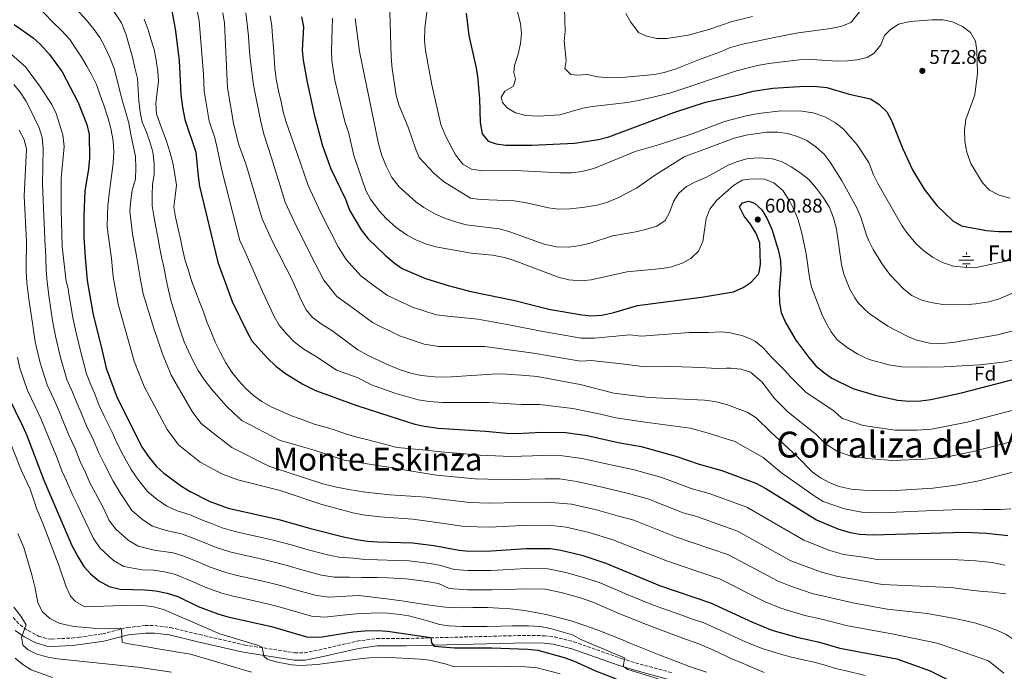
# Model space of a CAD drawing. Units: metres. Extents: x 587069 to 590514, y 4722039 to 4724396.
# Drawn here: x 587818 to 588313, y 4723213 to 4723541 of the extents above; entities that cross this region are included whole.
import ezdxf
from ezdxf.enums import TextEntityAlignment as Align

# ---------------------------------------------------------------- set-up
doc = ezdxf.new("R2010")
doc.units = ezdxf.units.M
doc.header["$MEASUREMENT"] = 0
doc.linetypes.add('DGN Style 3', pattern=[2.435891, 1.739922, -0.695969])
for name, color, linetype, lineweight in [('Balsa-alberca', 142, 'Continuous', 0), ('Camino', 7, 'DGN Style 3', 0), ('Cota de punto acotado terreno', 7, 'Continuous', 0), ('Curva de nivel directora', 30, 'Continuous', 30), ('Curva de nivel intermedia', 30, 'Continuous', 0), ('Etiqueta de zona arbolada', 92, 'Continuous', 0), ('Fuente-manantial-naciente', 7, 'Continuous', 0), ('Margen derecho', 7, 'Continuous', 0), ('Punto acotado terreno (símbolo)', 7, 'Continuous', 0), ('Texto de Corraliza', 7, 'Continuous', 0), ('Texto de Fuente', 4, 'Continuous', 0), ('Texto de Área (paraje) menor', 7, 'Continuous', 0)]:
    doc.layers.add(name, color=color, linetype=linetype, lineweight=lineweight)
doc.styles.add('Style-Arial', font='arial.ttf')

# ---------------------------------------------------------------- blocks, each defined once
blk = doc.blocks.new('5NACIE')
at = {"layer": 'Fuente-manantial-naciente', "color": 4, "linetype": 'Continuous', "lineweight": 0, "flags": 128}
for points in [[(-0.375, 0), (0.375, 0)], [(-0.1875, 0.1875), (0.1875, 0.1875)], [(0, 0.2812), (0, 0.375)], [(-0.1875, -0.1875), (0.1875, -0.1875)], [(0, -0.2812), (0, -0.375)]]:
    blk.add_lwpolyline(points, dxfattribs=at)
blk = doc.blocks.new('5PATER')
at = {"layer": 'Balsa-alberca', "linetype": 'Continuous', "lineweight": 0}
h = blk.add_hatch(color=51, dxfattribs=at)
edge = h.paths.add_edge_path()
edge.add_ellipse((0, 0), major_axis=(-0.11, -0.111), ratio=0.999422, start_angle=0, end_angle=360)

msp = doc.modelspace()

# ---------------------------------------------------------------- linework, layer by layer
at = {"layer": 'Camino', "color": 7, "linetype": 'DGN Style 3', "lineweight": 0}
msp.add_polyline3d([(587814.8, 4723240.35, 690.52), (587818.24, 4723236.72, 690.22), (587822.31, 4723233.82, 689.85), (587827.59, 4723231.09, 689.37), (587832.34, 4723229.73, 688.93), (587834.23, 4723229.59, 688.77), (587844.23, 4723230.09, 688.45), (587847.91, 4723230.51, 688.18), (587859.64, 4723232.2, 686.14), (587872.17, 4723235.35, 684.39), (587881.05, 4723236.35, 683.95), (587886.02, 4723236.35, 683.43), (587893.83, 4723235.38, 682.63), (587908.41, 4723231.87, 682.26), (587931.18, 4723226.58, 680.83), (587956.23, 4723222.7, 679.27), (587961.19, 4723222.68, 678.92), (587968.34, 4723224.04, 678.4), (587987.62, 4723228.54, 677.56), (587997.51, 4723229.87, 676.96), (588012.32, 4723229.87, 675.77), (588073.15, 4723231.45, 672.39), (588081.93, 4723231.24, 671.83), (588086.89, 4723230.68, 671.55), (588096.6, 4723228.2, 671.1), (588120.56, 4723219.79, 670.35), (588127.61, 4723217.61, 669.93), (588145.84, 4723212.69, 668.47)], dxfattribs=at)
at = {"layer": 'Curva de nivel directora', "color": 30, "linetype": 'Continuous', "lineweight": 30, "flags": 128}
for points, elevation in [([(587817.1, 4723620.83), (587834.45, 4723616.71), (587844.86, 4723612.97), (587849.55, 4723610.1), (587854.61, 4723606.15), (587858.27, 4723602.73), (587865.51, 4723592.8), (587879.18, 4723569.63), (587891.59, 4723552.92), (587894.04, 4723548.13), (587896.26, 4723536.59), (587898.27, 4723520.59), (587899.06, 4723503.55), (587899.86, 4723497.14), (587901.11, 4723491), (587906.65, 4723474.5), (587907.72, 4723462.44), (587908.45, 4723457.49)], 625), ([(588042.5, 4723544.49), (588043.78, 4723533.2), (588047.34, 4723517.61), (588048.17, 4723512.68), (588049.24, 4723501.43), (588049.43, 4723489.39), (588050.57, 4723483.82), (588053.46, 4723480.13), (588057.48, 4723478.77), (588062.44, 4723478.11), (588075.46, 4723478.05), (588096.94, 4723479.13), (588109.02, 4723480.84), (588114.2, 4723482.25), (588146.79, 4723494.49), (588162.7, 4723499.71), (588180.35, 4723503.5), (588186.71, 4723505.19), (588196.63, 4723506.68), (588212.73, 4723507.65), (588218.71, 4723507.6), (588223.69, 4723507.09), (588234.97, 4723503.66), (588245.68, 4723501.32), (588249.88, 4723498.63), (588253.92, 4723494.88), (588256.31, 4723490.46), (588262.02, 4723476.14), (588266.82, 4723465.67), (588272.73, 4723455.88), (588278.98, 4723447.66), (588287.07, 4723440.01), (588291.43, 4723437.51), (588304.03, 4723435.1), (588310.18, 4723434.57), (588320.2, 4723434.68)], 575), ([(587815.27, 4723538.78), (587824.85, 4723531.99), (587828.58, 4723528.66), (587832.97, 4723523.58), (587839.34, 4723514.93), (587847.41, 4723499.56), (587851.85, 4723488.37), (587852.97, 4723483.49), (587853.15, 4723471.47), (587852.7, 4723466.04), (587850.82, 4723455.11), (587850.34, 4723442.46), (587850.34, 4723431.71), (587850.94, 4723421.49), (587851.95, 4723410), (587854.98, 4723392.72), (587859.08, 4723376.72), (587861.51, 4723365.81), (587867.07, 4723350.89), (587879.7, 4723326), (587883.17, 4723320.89), (587886.81, 4723316.32), (587890.51, 4723312.96), (587899.34, 4723306.57), (587903.71, 4723303.82), (587913.31, 4723298.94), (587922.83, 4723295.38), (587948.3, 4723289.67)], 650), ([(587959.75, 4723542.58), (587960.69, 4723537.66), (587960.09, 4723525.84), (587960.59, 4723520.86), (587962.57, 4723509.69), (587966.1, 4723493.55), (587970.34, 4723477.69), (587974.53, 4723466.17), (587981.74, 4723450.91), (587983.91, 4723445.35), (587989.68, 4723435.48), (587993.27, 4723431), (588001.77, 4723422.75), (588006.24, 4723418.92), (588010.37, 4723416.07), (588022.11, 4723410.95), (588033.47, 4723407.43), (588044.82, 4723404.39), (588066.98, 4723399.88), (588084.02, 4723395.58), (588100.53, 4723392.71), (588105.5, 4723392.12), (588110.69, 4723392.57), (588116.61, 4723393.89), (588128.63, 4723397.38), (588160.71, 4723401.55), (588176.9, 4723404.33), (588181.63, 4723406.39), (588185.78, 4723409.17), (588189.29, 4723413.03), (588189.71, 4723413.97), (588190.35, 4723418.21), (588190.06, 4723428.83), (588188.23, 4723433.65), (588185.3, 4723438.35), (588182.16, 4723442.27), (588179.81, 4723447.08), (588181.28, 4723448.99), (588184.32, 4723449.8), (588187.46, 4723448.8), (588191.06, 4723445.57), (588193.59, 4723441.25), (588196.11, 4723435.82), (588199.22, 4723425.39), (588200.39, 4723420.01), (588200.56, 4723415.01), (588199.73, 4723404.48), (588199.92, 4723398.79), (588200.83, 4723393.87), (588202.92, 4723388.91), (588208.22, 4723380.01), (588214.63, 4723371.25), (588218.16, 4723367), (588222.01, 4723363.81), (588226.31, 4723360.85), (588236.74, 4723355.68), (588248.07, 4723352.3), (588259.35, 4723349.83), (588265.12, 4723349.25), (588270.95, 4723349.48), (588276.1, 4723350.08), (588291.47, 4723353.44), (588318.64, 4723360.51)], 600), ([(587908.45, 4723457.49), (587917.69, 4723419.21), (587924.91, 4723399.34), (587932.33, 4723383.99), (587934.8, 4723379.63), (587942.41, 4723371.05), (587946.85, 4723366.88), (587951.66, 4723363.11), (587960.35, 4723357.88), (587966.68, 4723354.58), (587987.45, 4723347.15), (588004.05, 4723341.69), (588016.67, 4723337.74), (588021.54, 4723336.61), (588028.37, 4723335.72), (588052.21, 4723334.13), (588062.92, 4723333.08), (588067.92, 4723332.95), (588080.33, 4723333.59), (588092.5, 4723333.49), (588103.36, 4723331.97), (588118.86, 4723328.53), (588130.45, 4723326.4), (588147.89, 4723321.67), (588159.59, 4723317.63), (588170.9, 4723314.39), (588188.05, 4723308), (588193.07, 4723305.28), (588218.54, 4723289.57), (588229.34, 4723284.99), (588235.42, 4723283.17), (588240.35, 4723282.34), (588246.67, 4723281.98), (588293.1, 4723283.42), (588304.08, 4723282.77), (588314.75, 4723281.62)], 625), ([(587812.04, 4723351.88), (587819.66, 4723336.56), (587821.63, 4723331.97), (587830.12, 4723309.48), (587844.35, 4723276.69), (587847.21, 4723271.13), (587850.29, 4723266.01), (587853.71, 4723262.37), (587857.87, 4723258.94), (587863.09, 4723256.05), (587868.51, 4723254.72), (587881.01, 4723254.35), (587886.44, 4723253.85), (587892.12, 4723252.74), (587897.59, 4723250.95), (587907.71, 4723245.96), (587917.59, 4723242.35), (587922.71, 4723240.78), (587944.55, 4723235.93), (587962.29, 4723230.7), (587968.85, 4723230.47), (587985.71, 4723233.2), (587991.46, 4723233.66), (587997.9, 4723233.84), (588002.9, 4723233.6), (588024.77, 4723230.29), (588025.05, 4723227.76), (588026.35, 4723225.98), (588036.58, 4723225.21), (588055.39, 4723225.08), (588073.5, 4723224.56), (588078.46, 4723223.92), (588091.68, 4723220.35), (588096.38, 4723218.64), (588107.46, 4723213.62), (588117.81, 4723209.64)], 675), ([(587948.3, 4723289.67), (587964.93, 4723284.95), (587980.9, 4723280.96), (587987.36, 4723279.73), (587992.89, 4723278.8), (587997.88, 4723278.41), (588015.42, 4723277.99), (588026.14, 4723276.64), (588039, 4723274.29), (588043.98, 4723273.84), (588055, 4723273.88), (588072.63, 4723275.11), (588084.79, 4723275.12), (588090.03, 4723274.28), (588100.59, 4723271.86), (588112.6, 4723267.82), (588139.62, 4723256.47), (588165.25, 4723247.85), (588186.41, 4723238.08), (588196.18, 4723234.09), (588208.62, 4723230.46), (588220.1, 4723227.95), (588230.2, 4723225.06), (588258.96, 4723219.69), (588275.62, 4723213.6), (588286.8, 4723208.05)], 650)]:
    msp.add_lwpolyline(points, dxfattribs=dict(at, elevation=elevation))
at = {"layer": 'Curva de nivel intermedia', "color": 30, "linetype": 'Continuous', "lineweight": 0, "flags": 128}
for points, elevation in [([(587849.1, 4723522.28), (587846.18, 4723526.87), (587843.27, 4723531.23), (587839.3, 4723535.61), (587834.95, 4723539.68), (587830.4, 4723544.47), (587821.12, 4723553.32), (587816.07, 4723556.85)], 645), ([(588023.66, 4723553.25), (588021.76, 4723536.78), (588021.6, 4723530.67), (588022.02, 4723525.6), (588025.18, 4723508.44), (588029.74, 4723488.44), (588032.12, 4723482.81), (588037.09, 4723473.2), (588040.76, 4723468.53), (588045.1, 4723466), (588050.88, 4723465.07), (588067.31, 4723465.25), (588089.85, 4723464.06), (588095.72, 4723464.2), (588100.68, 4723464.79), (588106.68, 4723466.38), (588127.41, 4723474.78), (588139.17, 4723478.21), (588156.09, 4723483.78), (588172.36, 4723489.95), (588183.13, 4723492.87), (588189.32, 4723494.03), (588200.68, 4723495.3), (588211.22, 4723495.1), (588216.84, 4723494.33), (588222.79, 4723492.36), (588228.11, 4723489.23), (588232.05, 4723486.14), (588239.04, 4723478.23), (588244.79, 4723469.36), (588247.13, 4723463.17), (588249.43, 4723458.73), (588261.44, 4723437.62), (588264.37, 4723433.57), (588268.63, 4723428.42), (588272.39, 4723425.12), (588276.84, 4723421.69), (588281.9, 4723418.98), (588287.42, 4723417.24), (588292.39, 4723416.71), (588298.76, 4723416.52), (588316, 4723420.16)], 580), ([(588067.04, 4723549.6), (588069.71, 4723539.25), (588070.21, 4723534.28), (588069.74, 4723529.26), (588068.67, 4723523.86), (588066.84, 4723518.05), (588066.42, 4723514.68), (588067.2, 4723511.21), (588066.21, 4723507.69), (588061.89, 4723505.2), (588060.02, 4723502.13), (588060.68, 4723499.56), (588063.11, 4723496.91), (588067.35, 4723494.26), (588072.4, 4723492.93), (588078.81, 4723492.57), (588089.47, 4723493.25), (588101.08, 4723496.68), (588106.01, 4723497.52), (588123.49, 4723499.5), (588129.02, 4723500.49), (588144.77, 4723504.19), (588178.38, 4723515.37), (588188.83, 4723518.09), (588194.59, 4723519.14), (588209.85, 4723521.01), (588216.02, 4723521.21), (588229.12, 4723520.24), (588234.11, 4723520.41), (588239.05, 4723521.03), (588244.09, 4723522.15), (588247.61, 4723524.27), (588250.88, 4723528.44), (588252.74, 4723533.29), (588255.57, 4723536.01), (588259.69, 4723538.87), (588265.55, 4723540.19), (588276.52, 4723541.18), (588281.98, 4723541.07), (588286.87, 4723540.02), (588291.9, 4723537.74), (588295.92, 4723534.66), (588298.53, 4723530.39), (588299.22, 4723525.72), (588299.54, 4723514.29), (588298.15, 4723503.43), (588293.53, 4723490.96), (588292.92, 4723485.81), (588293.07, 4723479.97), (588294.1, 4723474.57), (588296.15, 4723468.89), (588302.06, 4723459.07), (588305.46, 4723455.42), (588310.36, 4723452.92), (588315.94, 4723451.35)], 570), ([(588091.82, 4723546.88), (588092.16, 4723535.44), (588091.79, 4723530.45), (588092.73, 4723520.67), (588092.04, 4723516.58), (588095.01, 4723513.61), (588098.42, 4723513.19), (588103.53, 4723513.59), (588108.4, 4723512.46), (588114.74, 4723511.98), (588120.72, 4723512.13), (588137.09, 4723513.6), (588142, 4723514.57), (588147.44, 4723516.21), (588159.26, 4723520.96), (588170.34, 4723524.96), (588174.91, 4723526.99), (588180.63, 4723528.68), (588197.2, 4723532.26), (588209.33, 4723534.48), (588225.74, 4723536.72), (588231.21, 4723537.9), (588235.88, 4723539.83), (588236.35, 4723540.31), (588245.74, 4723552.29)], 565), ([(588205.13, 4723256.28), (588199.26, 4723258.68), (588174.37, 4723271.91), (588147.61, 4723280.93), (588126.71, 4723289.36), (588119.74, 4723291.25), (588107.9, 4723294.53), (588095.36, 4723297.36), (588083.01, 4723298.5), (588068.74, 4723298.3), (588053.88, 4723297.98), (588044.28, 4723298.22), (588027.03, 4723300.27), (588022.42, 4723300.88), (588004.28, 4723302.12), (587991.94, 4723303.5), (587983.47, 4723304.77), (587977.35, 4723306.01), (587970.45, 4723307.7), (587943.21, 4723316.6), (587924.72, 4723325.93), (587913.49, 4723334.62), (587909.05, 4723338.21), (587904.78, 4723344.02), (587894.16, 4723362.38), (587889.84, 4723373.08), (587885.41, 4723385.77), (587880.06, 4723403.31), (587878.74, 4723410.34), (587876.86, 4723421.44), (587874.76, 4723433.29), (587874.1, 4723439.11), (587873.48, 4723444.89), (587873.88, 4723450.36), (587874.68, 4723455.46), (587876.23, 4723460.92), (587876.52, 4723466.67), (587876.2, 4723472.4), (587875.16, 4723477.83), (587873.93, 4723483.44), (587872.84, 4723489.1), (587871.33, 4723494.46), (587869.83, 4723499.54), (587868.4, 4723505.29), (587867.08, 4723510.8), (587865.6, 4723516.59), (587863.41, 4723522.17), (587861, 4723527.22), (587858.4, 4723532.16), (587855.35, 4723536.42), (587851.66, 4723540.95), (587846.4, 4723546.67)], 640), ([(587865.18, 4723545.71), (587869.2, 4723539.56), (587871.48, 4723534.08), (587874.78, 4723522.36), (587876, 4723516.94), (587877.23, 4723511.52), (587877.56, 4723505.65), (587877.92, 4723500.39), (587878.62, 4723494.67), (587879.65, 4723489.58), (587881.72, 4723484.57), (587883.55, 4723479.65), (587884.95, 4723474.76), (587885.71, 4723468.9), (587885.6, 4723463.53), (587884.76, 4723458.29), (587884.59, 4723452.97), (587884.62, 4723447.61), (587885.45, 4723442.51), (587886.54, 4723436.94), (587887.42, 4723431.8), (587888.42, 4723425.99), (587889.58, 4723421.05), (587890.6, 4723415.96), (587891.74, 4723410.49), (587892.92, 4723405.02), (587894.25, 4723399.32), (587895.8, 4723394.2), (587897.35, 4723388.98), (587898.99, 4723384.05), (587900.78, 4723379.08), (587903, 4723374.03), (587905.3, 4723369.32), (587907.74, 4723364.75), (587911.11, 4723359.69), (587914.81, 4723354.92), (587918.23, 4723351.06), (587922.05, 4723346.82), (587926.01, 4723342.83), (587929.75, 4723339.5), (587948.98, 4723329.53), (587954.54, 4723327.89), (587960.15, 4723326.25), (587965.99, 4723324.66), (587974.07, 4723322), (587981.14, 4723319.54), (588000.05, 4723316.51), (588001.58, 4723316.38), (588016.17, 4723313.84), (588027.48, 4723312.09), (588046.93, 4723310.19), (588053.33, 4723310.03), (588066.8, 4723309.89), (588082.11, 4723310.2), (588089.41, 4723310.14), (588098.03, 4723308.89), (588111.55, 4723305.87), (588123.31, 4723302.97), (588133.77, 4723300.13), (588151.6, 4723293.16), (588158.39, 4723291.22), (588178.93, 4723283.94), (588205.69, 4723268.97), (588221.05, 4723263.18), (588229.29, 4723261.08), (588240.08, 4723259.21), (588251.59, 4723257.06), (588286.11, 4723255.49), (588297.41, 4723253.94), (588302.4, 4723253.47), (588307.01, 4723253.14), (588312.06, 4723252.54), (588313.64, 4723252.35)], 635), ([(587907.12, 4723546.41), (587908.23, 4723540.64), (587910.37, 4723513.71), (587910.77, 4723505.19), (587913.31, 4723490.04), (587916.08, 4723481.8), (587917.36, 4723476.58), (587919.69, 4723465.52), (587928.78, 4723430.1), (587931.27, 4723424.72), (587940.09, 4723404.5), (587946.02, 4723391.84), (587948.43, 4723387.43), (587952.23, 4723383.13), (587956.07, 4723379.14), (587960.87, 4723375.49), (587967.64, 4723371.34), (587977.34, 4723364.84), (587987.73, 4723361.12), (587994.97, 4723357.47), (588006.7, 4723353.34), (588018.38, 4723349.92), (588023.92, 4723349.03), (588030.52, 4723348.56), (588053.78, 4723348.51), (588061.77, 4723348.01), (588070.21, 4723347.6), (588079.25, 4723347.6), (588096.09, 4723345.57), (588110.02, 4723342.64), (588117.77, 4723340.92), (588132.46, 4723338.75), (588155.08, 4723335.75), (588163.55, 4723333.38), (588177.46, 4723328.99), (588191.73, 4723320.87), (588201.03, 4723313.27), (588217.44, 4723301.66), (588221.89, 4723298.86), (588232.65, 4723295.01), (588241.29, 4723293.37), (588251.09, 4723293.09), (588277.28, 4723294.18), (588291.81, 4723294.73), (588297.6, 4723294.92), (588302.25, 4723294.73), (588308.76, 4723294.7), (588310.96, 4723294.77), (588316.31, 4723295.08)], 620), ([(587920.2, 4723544.7), (587921.04, 4723539.46), (587922.47, 4723506.83), (587925.51, 4723489.09), (587928.08, 4723478.66), (587931.67, 4723468.6), (587939.87, 4723441), (587944.85, 4723430.24), (587955.27, 4723409.65), (587959.71, 4723399.69), (587962.05, 4723395.22), (587965.29, 4723391.4), (587970.08, 4723387.87), (587974.93, 4723384.81), (587988, 4723375.09), (587992.86, 4723372.43), (588002.49, 4723367.8), (588009.36, 4723364.98), (588015.21, 4723363.16), (588020.09, 4723362.1), (588026.31, 4723361.44), (588032.66, 4723361.41), (588055.36, 4723362.89), (588060.62, 4723362.94), (588072.5, 4723362.25), (588078.16, 4723361.61), (588099.69, 4723357.65), (588116.68, 4723353.31), (588134.46, 4723351.1), (588162.27, 4723349.83), (588167.51, 4723349.13), (588173.26, 4723347.64), (588184.02, 4723343.58), (588188.22, 4723340.88), (588195.41, 4723333.75), (588209, 4723321.25), (588216.33, 4723313.75), (588220.58, 4723310.67), (588225.23, 4723308.16), (588229.99, 4723306.36), (588235.97, 4723305.03), (588242.22, 4723304.41), (588255.5, 4723304.2), (588277.02, 4723305.57), (588288.64, 4723306.93), (588300.1, 4723309.21), (588332.75, 4723317.55)], 615), ([(587931.68, 4723544.69), (587932.43, 4723538.92), (587933.01, 4723532.96), (587933.42, 4723527.42), (587933.85, 4723521.64), (587934.41, 4723517.39), (587935.66, 4723508.24), (587939.04, 4723490.58), (587940.75, 4723483.63), (587944.56, 4723471.63), (587951.42, 4723449.39), (587957.15, 4723437.13), (587966.74, 4723418.26), (587970.9, 4723410.13), (587977.45, 4723401.85), (587983.87, 4723397.45), (587995.45, 4723388.75), (588009.03, 4723382.18), (588021.29, 4723377.91), (588028.69, 4723376.77), (588051.84, 4723376.73), (588062.74, 4723375.25), (588076.34, 4723373.36), (588099.97, 4723369.34), (588105.33, 4723369.73), (588120.66, 4723368), (588132.52, 4723366.53), (588145.71, 4723366.77), (588156.06, 4723366.38), (588160.61, 4723366.19), (588165.84, 4723365.88), (588168.34, 4723365.77), (588173.36, 4723365.93), (588175.42, 4723365.9), (588180.56, 4723365.29), (588185.39, 4723363.87), (588191.05, 4723358.97), (588197.6, 4723350.37), (588204.28, 4723343.77), (588218.24, 4723332.73), (588223.13, 4723327.73), (588229.07, 4723324), (588236.01, 4723321.67), (588244.17, 4723320.37), (588256.78, 4723319.41), (588273.05, 4723320.13), (588284.46, 4723321.31), (588297.23, 4723323.95), (588328.04, 4723331.87)], 610), ([(588004.16, 4723545.29), (588004.72, 4723522.32), (588005.21, 4723516.46), (588007.31, 4723503.18), (588008.64, 4723498.36), (588013.28, 4723487.14), (588016.97, 4723476.39), (588018.9, 4723471.78), (588026.32, 4723463.86), (588031, 4723459.84), (588044.57, 4723451.37), (588049.53, 4723450.73), (588066.64, 4723449.97), (588072.84, 4723449.11), (588083.84, 4723446.54), (588088.8, 4723445.87), (588094.5, 4723446.01), (588100.98, 4723446.65), (588108.36, 4723447.89), (588113.17, 4723449.24), (588118.73, 4723451.6), (588128.15, 4723456.48), (588137.12, 4723462.71), (588151.96, 4723472.26), (588177.13, 4723481.5), (588183.27, 4723483.02), (588193.42, 4723484.59), (588199.06, 4723484.67), (588204, 4723483.91), (588208.95, 4723482.45), (588213.67, 4723480.41), (588218.16, 4723477.26), (588222.35, 4723473.54), (588225.39, 4723469.57), (588231.1, 4723460.41), (588238.91, 4723446.44), (588240.84, 4723441.84), (588243.82, 4723432.26), (588244.8, 4723429.97), (588247.09, 4723425.52), (588251.75, 4723418.06), (588255.39, 4723413.02), (588262.41, 4723405.68), (588266.45, 4723402.45), (588270.96, 4723400.31), (588275.94, 4723398.97), (588282.01, 4723397.97), (588292.85, 4723397.78), (588298.68, 4723398.22), (588305.23, 4723399.24), (588310.06, 4723400.52), (588325.85, 4723407.31)], 585), ([(588122.79, 4723544.24), (588125.28, 4723539.91), (588129.02, 4723534.72), (588132.77, 4723532.97), (588138.27, 4723531.66), (588143.27, 4723531.76), (588154.12, 4723533.39), (588164.5, 4723536.3), (588176.15, 4723540.19), (588186.47, 4723542.78)], 560), ([(587880.66, 4723541.44), (587882.7, 4723536.14), (587884.2, 4723530.92), (587885.65, 4723526.14), (587886.73, 4723520.81), (587887.58, 4723515.19), (587887.88, 4723510.17), (587887.1, 4723504.64), (587886.51, 4723499.02), (587886.82, 4723493.81), (587888.66, 4723488.65), (587891.8, 4723480.08), (587893.6, 4723474.73), (587895.12, 4723469.23), (587896.07, 4723463.32), (587896.82, 4723457.98), (587896.14, 4723452.21), (587895.59, 4723446.93), (587896.42, 4723441.79), (587897.75, 4723435.99), (587898.83, 4723430.9), (587899.9, 4723425.72), (587901.23, 4723419.96), (587902.83, 4723414.99), (587904.43, 4723409.73), (587906.36, 4723404.57), (587908.45, 4723399.22), (587910.53, 4723394.12), (587912.17, 4723389.1), (587914.45, 4723383.66), (587916.37, 4723378.89), (587918.98, 4723373.61), (587921.63, 4723368.57), (587924.75, 4723363.79), (587928.09, 4723359.73), (587931.81, 4723355.68), (587935.56, 4723352.11), (587939.72, 4723349.09), (587944.45, 4723346.46), (587949.8, 4723344), (587955.23, 4723341.73), (587960.8, 4723339.7), (587966.52, 4723337.59), (587972.41, 4723335.96), (587977.2, 4723334.43), (587982.28, 4723332.73), (587987.45, 4723331.21), (587992.38, 4723329.89), (588007.77, 4723325.97), (588022.37, 4723324.57), (588027.92, 4723323.9), (588049.57, 4723322.16), (588064.86, 4723321.49), (588081.22, 4723321.89), (588090.95, 4723321.82), (588100.7, 4723320.43), (588115.21, 4723317.2), (588126.88, 4723314.68), (588140.83, 4723310.9), (588155.6, 4723305.39), (588164.64, 4723302.81), (588183.49, 4723295.97), (588212.12, 4723279.27), (588225.19, 4723274.09), (588232.36, 4723272.13), (588243.38, 4723270.59), (588249.13, 4723269.52), (588289.61, 4723269.46), (588298.39, 4723268.94), (588306.93, 4723268.02), (588313.16, 4723266.78)], 630), ([(587944.01, 4723543.05), (587944.84, 4723537.95), (587945.19, 4723532.93), (587945.66, 4723527.25), (587946.01, 4723522.09), (587946.23, 4723516.83), (587946.98, 4723511.21), (587948.17, 4723505.36), (587949.45, 4723499.8), (587950.56, 4723494.85), (587951.93, 4723489.58), (587957.5, 4723473.91), (587962.98, 4723457.78), (587969.45, 4723444.02), (587978.21, 4723426.87), (587982.08, 4723420.56), (587989.61, 4723412.3), (587995.81, 4723407.55), (588002.91, 4723402.41), (588015.57, 4723396.56), (588027.38, 4723392.67), (588033.2, 4723392.09), (588048.33, 4723390.56), (588064.86, 4723387.57), (588080.18, 4723384.47), (588100.25, 4723381.02), (588107.02, 4723380.93), (588124.65, 4723382.69), (588130.57, 4723381.96), (588154.7, 4723383.81), (588164.22, 4723383.87), (588170.54, 4723384.07), (588174.57, 4723383.72), (588179.53, 4723382.68), (588181.03, 4723382.35), (588185.78, 4723380.49), (588187.83, 4723379.21), (588191.67, 4723376.03), (588195.73, 4723371.61), (588202.55, 4723364.88), (588205.82, 4723361.12), (588213.15, 4723353.79), (588227.49, 4723344.2), (588231.35, 4723340.68), (588242.04, 4723336.99), (588258.07, 4723334.62), (588269.08, 4723334.69), (588276.41, 4723335.24), (588294.35, 4723338.69), (588323.34, 4723346.19)], 605), ([(587975.28, 4723541.86), (587974.79, 4723525.79), (587974.98, 4723520.67), (587976.52, 4723510.76), (587981.57, 4723489.97), (587983.49, 4723483.95), (587986.09, 4723472.93), (587991.97, 4723455.21), (587994.42, 4723450.86), (587998.76, 4723444.94), (588002.23, 4723441.22), (588007.35, 4723436.64), (588012.79, 4723432.84), (588017.15, 4723430.41), (588021.99, 4723428.42), (588027.27, 4723426.91), (588044.93, 4723423.66), (588055.74, 4723422.63), (588061.74, 4723421.47), (588066.67, 4723420.05), (588089.25, 4723411.43), (588094.11, 4723410.27), (588100.08, 4723409.86), (588105.24, 4723410.28), (588123.15, 4723414.33), (588140.95, 4723416.04), (588145.88, 4723416.9), (588150.97, 4723418.66), (588155.36, 4723421.03), (588159.19, 4723424.8), (588161.37, 4723429.51), (588163.14, 4723441.12), (588164.88, 4723445.79), (588168.42, 4723450.46), (588176.92, 4723457.74), (588181.17, 4723460.37), (588186.24, 4723461.19), (588192.43, 4723460.86), (588197.07, 4723459.04), (588201.56, 4723455.3), (588205.03, 4723450.06), (588207.58, 4723445.07), (588209.39, 4723440.4), (588211.25, 4723433.79), (588213.33, 4723423.46), (588215.02, 4723411.41), (588216.12, 4723406.54), (588221.45, 4723392.61), (588223.36, 4723388.5), (588225.86, 4723384.17), (588229, 4723380.08), (588233.89, 4723376.24), (588239.37, 4723372.92), (588245, 4723370.28), (588254.94, 4723367.59), (588261.26, 4723366.58), (588271.26, 4723366.33), (588282.73, 4723366.55), (588300.72, 4723367.59), (588312.22, 4723368.92), (588317.11, 4723369.95)], 595), ([(587986.73, 4723541.73), (587988.84, 4723525.09), (587998.47, 4723478.77), (588000.12, 4723472.84), (588002.36, 4723467.11), (588005.12, 4723461.74), (588008.72, 4723457.07), (588017.09, 4723449.49), (588021.22, 4723446.66), (588027.1, 4723443.39), (588032.15, 4723441.11), (588037.14, 4723439.4), (588042.45, 4723438.04), (588059.03, 4723435.88), (588063.86, 4723434.58), (588081.64, 4723428.22), (588087.9, 4723426.94), (588093.84, 4723426.74), (588099.95, 4723427.51), (588104.81, 4723428.68), (588116.07, 4723432.47), (588127.68, 4723434.5), (588133.2, 4723435.75), (588138.27, 4723437.3), (588142.54, 4723440.16), (588144.71, 4723444.16), (588146.69, 4723449.68), (588149.41, 4723453.87), (588153.17, 4723457.31), (588158.02, 4723459.85), (588163.28, 4723461.92), (588173.74, 4723467.77), (588178.37, 4723469.63), (588184.04, 4723471.26), (588190.11, 4723471.61), (588196.51, 4723471.13), (588201.3, 4723469.7), (588205.76, 4723467.23), (588210.23, 4723464.26), (588214.64, 4723460.71), (588218.5, 4723456.3), (588222.09, 4723451.58), (588225.16, 4723446.62), (588227.16, 4723441.42), (588228.68, 4723435.78), (588231.04, 4723417.99), (588232.3, 4723413.16), (588235.32, 4723405.53), (588237.75, 4723401.17), (588239.66, 4723398.58), (588243.13, 4723394.96), (588245.58, 4723392.98), (588254.43, 4723387.01), (588264.39, 4723381.76), (588269.06, 4723379.89), (588275.29, 4723378.36), (588280.29, 4723378.17), (588287.01, 4723378.78), (588309.48, 4723382.66), (588327.57, 4723387.4)], 590), ([(587812.47, 4723524.95), (587821.03, 4723517.47), (587828.08, 4723507.97), (587834.23, 4723498.55), (587836.41, 4723494.05), (587839.8, 4723483.18), (587840.36, 4723477.32), (587838.91, 4723461.21), (587838.83, 4723445.67), (587839.46, 4723427.09), (587841.36, 4723409.53), (587842.41, 4723405.96), (587842.82, 4723403.19), (587844.81, 4723391.32), (587846.12, 4723384.95), (587848.83, 4723373.99), (587851.62, 4723363.02), (587853.9, 4723357.48), (587855.93, 4723352.46), (587857.98, 4723347.1), (587860.5, 4723341.66), (587864.47, 4723333.6), (587866.92, 4723328.34), (587870.18, 4723321.78), (587874.15, 4723314.94), (587877.86, 4723309.45), (587882.47, 4723303.57), (587887.22, 4723299.81), (587892.09, 4723296.46), (587897.67, 4723293.97), (587903.82, 4723292.01), (587909.07, 4723289.7), (587914.81, 4723287.5), (587919.81, 4723285.5), (587925.69, 4723283.9), (587930.62, 4723282.71), (587940.37, 4723280.53), (587946.11, 4723279.24), (587955.25, 4723276.74), (587961.81, 4723274.86), (587972.16, 4723272.16), (587978.49, 4723270.86), (587985.63, 4723270.2), (587991.46, 4723269.68), (587997.88, 4723269.49), (588007.87, 4723269.1), (588013.9, 4723268.96), (588024.46, 4723267.58), (588029.8, 4723266.65), (588036.47, 4723264.62), (588043.5, 4723264.11), (588055.08, 4723264.12), (588061.07, 4723264.34), (588072.8, 4723265), (588083.52, 4723264.88), (588092.58, 4723263.05), (588102.59, 4723260.28), (588109.35, 4723257.98), (588117.64, 4723254.47), (588122.63, 4723252.33), (588135.26, 4723247.1), (588140.89, 4723245.05), (588150.32, 4723241.72), (588155.65, 4723239.8), (588161.93, 4723237.66), (588170.42, 4723233.87), (588181.39, 4723228.81), (588186.96, 4723226.58), (588192.25, 4723224.44), (588198.22, 4723222.7), (588205.35, 4723220.68), (588211.19, 4723219.31), (588217.43, 4723217.9), (588222.89, 4723216.37), (588228.07, 4723214.83), (588233.43, 4723213.61), (588243.07, 4723211.22)], 655), ([(588312.77, 4723212.35), (588305.04, 4723218.58), (588293.39, 4723222.73), (588279.12, 4723227.57), (588256.5, 4723232.14), (588233.49, 4723236.44), (588221.94, 4723239.36), (588212.76, 4723241.37), (588200.66, 4723245.18), (588192.83, 4723248.38), (588169.81, 4723259.88), (588143.62, 4723268.7), (588116.17, 4723279.53), (588104.24, 4723283.2), (588092.7, 4723285.82), (588083.9, 4723286.81), (588070.68, 4723286.71), (588054.44, 4723285.93), (588041.64, 4723286.25), (588026.59, 4723288.46), (588015.67, 4723289.94), (587999.11, 4723291.07), (587990.7, 4723292.12), (587985.53, 4723293.11), (587969.43, 4723297.39), (587948.97, 4723304.36), (587927.64, 4723309.68), (587920.02, 4723312.53), (587908.84, 4723318.63), (587897.93, 4723327.26), (587892.24, 4723335.01), (587880.61, 4723356.63), (587875.68, 4723369.44), (587872.24, 4723381.24), (587867.52, 4723398.02), (587865.09, 4723411.84), (587864.29, 4723421.03), (587861.96, 4723436.87), (587862, 4723437.32), (587862.16, 4723442.74), (587862.34, 4723447.77), (587863.02, 4723453.35), (587863.71, 4723458.73), (587864.36, 4723463.87), (587865.02, 4723468.97), (587865.36, 4723474.63), (587865, 4723480.22), (587863.84, 4723486.45), (587862.33, 4723491.91), (587860.51, 4723497.7), (587858.56, 4723503.28), (587856.72, 4723508.49), (587854.28, 4723513.2), (587851.74, 4723517.72), (587849.1, 4723522.28)], 645), ([(587815.1, 4723508.61), (587818.28, 4723504.74), (587821.07, 4723500.37), (587823.24, 4723496.51), (587827.91, 4723486.7), (587829.37, 4723481.92), (587829.89, 4723476.3), (587829.5, 4723458.18), (587830.81, 4723427), (587831.09, 4723425.81), (587831.17, 4723420.67), (587831.29, 4723415.1), (587831.8, 4723409.2), (587832.82, 4723401.3), (587834.63, 4723389.92), (587836.02, 4723382.03), (587838.59, 4723371.26), (587841.72, 4723360.24), (587844.55, 4723353.84), (587846.86, 4723348.49), (587848.89, 4723343.32), (587851.66, 4723336.9), (587855.09, 4723329.68), (587857.72, 4723323.62), (587860.67, 4723317.56), (587865.13, 4723308.99), (587868.91, 4723302.57), (587874.42, 4723294.18), (587879.88, 4723289.59), (587884.84, 4723286.36), (587891.63, 4723284.12), (587899.47, 4723282.47), (587904.83, 4723280.46), (587911.62, 4723277.81), (587916.78, 4723275.61), (587923.66, 4723273.51), (587928.64, 4723272.23), (587938.4, 4723270.05), (587943.92, 4723268.81), (587952.57, 4723266.54), (587958.7, 4723264.78), (587969.69, 4723261.8), (587976.08, 4723260.77), (587983.9, 4723260.67), (587990.02, 4723260.56), (587997.89, 4723260.58), (588002.88, 4723260.41), (588012.39, 4723259.93), (588022.78, 4723258.52), (588028.55, 4723257.56), (588033.94, 4723254.96), (588043.02, 4723254.38), (588055.15, 4723254.36), (588062.14, 4723254.46), (588072.98, 4723254.89), (588082.26, 4723254.64), (588090.26, 4723252.95), (588099.87, 4723250.3), (588106.11, 4723248.15), (588113.46, 4723245), (588118.84, 4723242.65), (588130.9, 4723237.74), (588137.43, 4723235.22), (588146.8, 4723231.76), (588152.73, 4723229.5), (588158.61, 4723227.47), (588166.5, 4723224.08), (588176.38, 4723219.54), (588179.34, 4723218.37), (588192.2, 4723212.74)], 660), ([(587817.83, 4723485.66), (587820.33, 4723480.85), (587821.52, 4723475.97), (587820.37, 4723452.41), (587821.48, 4723429.64), (587821.26, 4723416.64), (587821.25, 4723414.4), (587821.73, 4723408.81), (587822.83, 4723399.41), (587824.46, 4723388.52), (587825.91, 4723379.11), (587828.35, 4723368.53), (587831.83, 4723357.45), (587835.2, 4723350.21), (587837.79, 4723344.51), (587839.81, 4723339.54), (587842.83, 4723332.14), (587845.7, 4723325.77), (587848.52, 4723318.91), (587851.15, 4723313.34), (587853.54, 4723307.83), (587856.12, 4723303.04), (587859.96, 4723295.7), (587863.05, 4723289.21), (587866.38, 4723284.79), (587872.54, 4723279.38), (587877.59, 4723276.26), (587885.59, 4723274.27), (587895.13, 4723272.93), (587900.6, 4723271.22), (587908.44, 4723268.12), (587913.76, 4723265.73), (587921.64, 4723263.12), (587926.66, 4723261.75), (587936.42, 4723259.57), (587941.73, 4723258.38), (587949.9, 4723256.33), (587955.58, 4723254.69), (587967.22, 4723251.43), (587973.67, 4723250.67), (587982.18, 4723251.13), (587988.58, 4723251.44), (588003.81, 4723249.63), (588011.31, 4723248.62), (588018.53, 4723247.46), (588025.51, 4723246.39), (588030.6, 4723245.84), (588033.96, 4723245.51), (588040.96, 4723245.35), (588045.74, 4723245.41), (588053.11, 4723245.5), (588058.87, 4723245.2), (588064.67, 4723244.86), (588071.79, 4723243.94), (588078.14, 4723242.75), (588083.35, 4723241.72), (588087.98, 4723240.62), (588095.27, 4723238.7), (588102.09, 4723236.38), (588108.24, 4723234.23), (588115.47, 4723231.3), (588120.17, 4723229.44), (588125.17, 4723227.39), (588140.34, 4723221.32), (588143.83, 4723219.94), (588150.42, 4723217.47), (588154.78, 4723215.84), (588163.21, 4723212.9)], 665), ([(587816.89, 4723371.31), (587818.11, 4723365.81), (587821.93, 4723354.67), (587825.84, 4723346.57), (587828.72, 4723340.54), (587830.72, 4723335.75), (587834, 4723327.38), (587836.32, 4723321.85), (587839.32, 4723314.2), (587841.63, 4723309.12), (587844.81, 4723301.78), (587847.1, 4723297.09), (587851.01, 4723288.83), (587855.13, 4723280.17), (587858.33, 4723275.4), (587865.2, 4723269.16), (587870.34, 4723266.15), (587879.55, 4723264.42), (587885.55, 4723264.24), (587890.78, 4723263.39), (587896.36, 4723261.98), (587905.26, 4723258.43), (587910.73, 4723255.84), (587919.61, 4723252.73), (587924.69, 4723251.27), (587934.45, 4723249.09), (587939.54, 4723247.96), (587947.23, 4723246.13), (587952.46, 4723244.6), (587964.76, 4723241.06), (587971.26, 4723240.57)], 670), ([(587812.96, 4723329.43), (587819.05, 4723314.16), (587823.31, 4723305.06), (587826.76, 4723295), (587829.61, 4723288.27), (587837.85, 4723266.26), (587841.44, 4723255.8), (587843.6, 4723251.08), (587846.08, 4723248.47), (587850.46, 4723245.93), (587851.19, 4723245.86), (587874.33, 4723246.69), (587880.37, 4723246.4), (587885.33, 4723245.74), (587890.3, 4723244.37), (587918.6, 4723232.2), (587937.53, 4723226.5), (587939.96, 4723225.44), (587940.82, 4723221.02), (587942.45, 4723219.49), (587946.12, 4723218.36), (587954.6, 4723216.67), (587959.59, 4723216.35), (587967.52, 4723216.84), (587988.97, 4723219.68), (587993.96, 4723220.11), (588004.1, 4723220.37), (588019.53, 4723219.45), (588024.09, 4723218.88), (588031.84, 4723217.1), (588036.07, 4723215.69), (588054.37, 4723215.95), (588072.12, 4723215.68), (588078.1, 4723215.15), (588089.73, 4723212.15)], 680), ([(587817.17, 4723282.61), (587820.07, 4723275.62), (587824.15, 4723261.96), (587825.89, 4723255.21), (587827.23, 4723247.93), (587829.42, 4723243.45), (587833.22, 4723239.98), (587837.89, 4723237.64), (587840.51, 4723236.82), (587845.43, 4723235.94), (587855.02, 4723234.98), (587863.5, 4723234.77), (587868.51, 4723235), (587869.27, 4723234.43), (587869.52, 4723228.07), (587871.89, 4723227.38), (587882.2, 4723225.74), (587887.5, 4723224.59), (587903.96, 4723221.99), (587934.53, 4723213)], 685), ([(588333.97, 4723203.83), (588328.38, 4723215.43), (588325.39, 4723220.56), (588321.9, 4723225.09), (588318.38, 4723228.81), (588313.83, 4723231.92), (588309.17, 4723234.02), (588304.38, 4723235.69), (588298.67, 4723237.56), (588293.65, 4723238.74), (588287.29, 4723240.12), (588274.19, 4723242.44), (588254.05, 4723244.6), (588236.79, 4723247.83), (588223.79, 4723250.77), (588216.91, 4723252.27), (588205.13, 4723256.28)], 640), ([(587815.12, 4723245.56), (587818.59, 4723241.04), (587821.28, 4723236.68), (587818.99, 4723230.53), (587819.64, 4723226.58), (587822.35, 4723224.13), (587826.39, 4723222.15), (587832.14, 4723220.51), (587837.07, 4723219.67), (587877.49, 4723215.49), (587894.32, 4723212.92)], 690), ([(587971.26, 4723240.57), (587980.45, 4723241.6), (587987.14, 4723242.32), (587997.9, 4723242.75), (588002.89, 4723242.53), (588009.36, 4723241.88), (588013.64, 4723241.25), (588023.68, 4723238.55), (588029.05, 4723236.95), (588033.71, 4723236.19), (588040.38, 4723235.83), (588043.44, 4723235.88), (588049.71, 4723235.93), (588053.02, 4723235.9), (588059.95, 4723236.12), (588065.74, 4723236.25), (588071.53, 4723236.24), (588073.74, 4723236.22), (588079.83, 4723235.93), (588085.42, 4723234.77), (588095.85, 4723231.75), (588100.05, 4723229.4), (588110.53, 4723224.99), (588122.47, 4723219.99), (588121.94, 4723218.59), (588121.52, 4723216.57), (588121.55, 4723215.8), (588123.8, 4723214.24), (588138.98, 4723209.65)], 670), ([(587815.78, 4723219.93), (587819.61, 4723216.71), (587823.88, 4723214.08), (587834.49, 4723210.26)], 695)]:
    msp.add_lwpolyline(points, dxfattribs=dict(at, elevation=elevation))
at = {"layer": 'Margen derecho', "color": 7, "linetype": 'Continuous', "lineweight": 0}
msp.add_polyline3d([(587815.78, 4723233.9, 690.22), (587820.36, 4723230.63, 689.85), (587826.2, 4723227.61, 689.37), (587831.68, 4723226.04, 688.93), (587834.19, 4723225.86, 688.77), (587844.53, 4723226.37, 688.45), (587848.38, 4723226.81, 688.18), (587860.36, 4723228.54, 686.14), (587872.83, 4723231.67, 684.39), (587881.26, 4723232.62, 683.95), (587885.79, 4723232.62, 683.43), (587893.16, 4723231.71, 682.63), (587907.55, 4723228.24, 682.26), (587930.47, 4723222.91, 680.83), (587955.94, 4723218.97, 679.27), (587961.53, 4723218.95, 678.92), (587969.11, 4723220.4, 678.4), (587988.29, 4723224.87, 677.56), (587997.75, 4723226.14, 676.96), (588012.37, 4723226.14, 675.77), (588073.16, 4723227.72, 672.39), (588081.67, 4723227.52, 671.83), (588086.22, 4723227, 671.55), (588095.52, 4723224.62, 671.1), (588119.39, 4723216.25, 670.35), (588126.57, 4723214.03, 669.93), (588144.86, 4723209.09, 668.47)], dxfattribs=at)

# ---------------------------------------------------------------- block references
at = {"layer": 'Fuente-manantial-naciente', "color": 7, "linetype": 'Continuous', "lineweight": 0, "xscale": 10, "yscale": 10, "zscale": 10}
msp.add_blockref('5NACIE', (588293.89, 4723420.24, 579.14), dxfattribs=at)
at = {"layer": 'Punto acotado terreno (símbolo)', "color": 7, "linetype": 'Continuous', "lineweight": 0, "xscale": 10, "yscale": 10, "zscale": 10}
for p in [(588271.74, 4723515.42, 572.86), (588189.04, 4723440.62, 600.88)]:
    msp.add_blockref('5PATER', p, dxfattribs=at)

# ---------------------------------------------------------------- texts
at = {"layer": 'Cota de punto acotado terreno', "color": 7, "linetype": 'Continuous', "lineweight": 0, "style": 'Style-Arial'}
for s, p in [('572.86', (588275.24, 4723518.92, 572.86)), ('600.88', (588192.54, 4723444.12, 600.88))]:
    msp.add_text(s, height=7, dxfattribs=at).set_placement(p)
at = {"layer": 'Etiqueta de zona arbolada', "color": 92, "linetype": 'Continuous', "lineweight": 0, "style": 'Style-Arial'}
msp.add_text('Fd', height=7, dxfattribs=at).set_placement((588303.34, 4723363.11, 597.04), align=Align.MIDDLE_CENTER)
at = {"layer": 'Texto de Corraliza', "color": 7, "linetype": 'Continuous', "lineweight": 0, "style": 'Style-Arial'}
msp.add_text('Corraliza del Monte', height=13, dxfattribs=at).set_placement((588198.36, 4723320.91, 618.12))
at = {"layer": 'Texto de Fuente', "color": 4, "linetype": 'Continuous', "lineweight": 0, "style": 'Style-Arial'}
msp.add_text('Fuente del Monte', height=8, dxfattribs=at).set_placement((588304.59, 4723419.58, 579.48))
at = {"layer": 'Texto de Área (paraje) menor', "color": 7, "linetype": 'Continuous', "lineweight": 0, "style": 'Style-Arial'}
msp.add_text('Monte Eskinza', height=11.5, dxfattribs=at).set_placement((587997.98, 4723320.08, 635.5), align=Align.MIDDLE_CENTER)

doc.saveas('drawing.dxf')
